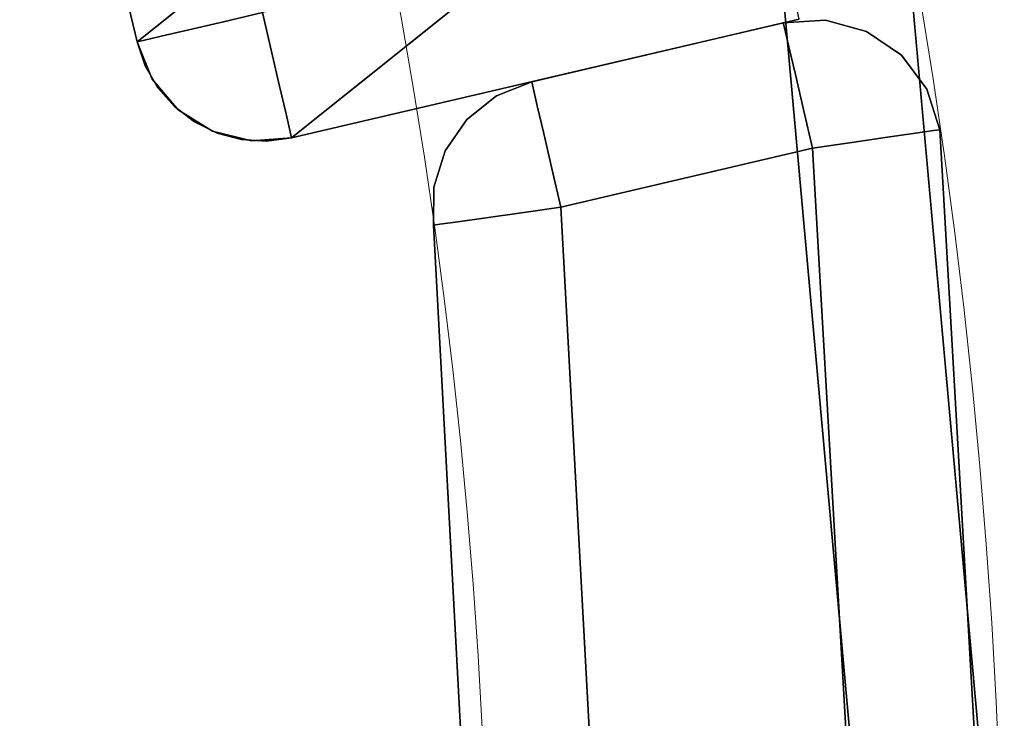
# Model space of a CAD drawing. Extents: x -12 to 12, y -12 to 12.
# Drawn here: x 10.1 to 12, y 0.6 to 1.9 of the extents above; entities that cross this region are included whole.
import ezdxf

# ---------------------------------------------------------------- set-up
doc = ezdxf.new("R2010")
doc.units = 0
doc.header["$LTSCALE"] = 30
doc.header["$MEASUREMENT"] = 0
for name, color, linetype in [('AFUTL-3-FMWD', 15, 'Continuous'), ('AFUTL-3-LGWD', 15, 'Continuous'), ('AFUTL-3-TPLW', 19, 'Continuous'), ('AFUTL-3-TPWD', 15, 'Continuous'), ('AFUTL-P', 2, 'Continuous')]:
    doc.layers.add(name, color=color, linetype=linetype)

msp = doc.modelspace()

# ---------------------------------------------------------------- linework, layer by layer
at = {"layer": 'AFUTL-3-FMWD'}
for points, invisible_edges in [([(11.5705, 1.9362, 18.25), (11.5733, 1.9243, 18.1727), (11.0818, 1.8219, 18.25)], 2), ([(11.0818, 1.8219, 20.75), (11.0846, 1.81, 20.8273), (11.5705, 1.9362, 20.75)], 2), ([(11.0818, 1.8219, 20.75), (11.5705, 1.9362, 20.75), (11.0818, 1.8219, 18.25)], 2), ([(11.5705, 1.9362, 20.75), (11.5705, 1.9362, 18.25), (11.0818, 1.8219, 18.25)], 8), ([(11.5705, 1.9362, 20.75), (11.0846, 1.81, 20.8273), (11.5733, 1.9243, 20.8273)], 3), ([(11.6527, 1.9415, 20.75), (11.5705, 1.9362, 20.75), (11.6482, 1.9407, 20.7743)], 14), ([(11.5705, 1.9362, 18.25), (11.6527, 1.9415, 18.25), (11.6482, 1.9407, 18.2257)], 14), ([(11.5705, 1.9362, 20.75), (11.6527, 1.9415, 20.75), (11.5705, 1.9362, 18.25)], 2), ([(11.5705, 1.9362, 18.25), (11.6527, 1.9415, 20.75), (11.6527, 1.9415, 18.25)], 3), ([(11.5705, 1.9362, 20.75), (11.5733, 1.9243, 20.8273), (11.6482, 1.9407, 20.7743)], 14), ([(11.5705, 1.9362, 18.25), (11.6482, 1.9407, 18.2257), (11.5733, 1.9243, 18.1727)], 3), ([(11.68, 1.9159, 20.8497), (11.6482, 1.9407, 20.7743), (11.5733, 1.9243, 20.8273)], 11), ([(11.68, 1.9159, 18.1503), (11.5733, 1.9243, 18.1727), (11.6482, 1.9407, 18.2257)], 15), ([(11.6527, 1.9415, 20.75), (11.6482, 1.9407, 20.7743), (11.7322, 1.9197, 20.75)], 3), ([(11.6527, 1.9415, 18.25), (11.7322, 1.9197, 18.25), (11.6482, 1.9407, 18.2257)], 14), ([(11.68, 1.9159, 20.8497), (11.7322, 1.9197, 20.75), (11.6482, 1.9407, 20.7743)], 15), ([(11.68, 1.9159, 18.1503), (11.6482, 1.9407, 18.2257), (11.7322, 1.9197, 18.25)], 11), ([(11.7322, 1.9197, 18.25), (11.6527, 1.9415, 18.25), (11.7322, 1.9197, 20.75)], 10), ([(11.7322, 1.9197, 20.75), (11.6527, 1.9415, 18.25), (11.6527, 1.9415, 20.75)], 3), ([(11.0818, 1.8219, 18.25), (11.5733, 1.9243, 18.1727), (11.0846, 1.81, 18.1727)], 3), ([(11.5814, 1.8897, 18.1031), (11.0846, 1.81, 18.1727), (11.5733, 1.9243, 18.1727)], 3), ([(11.0926, 1.7754, 20.8969), (11.5733, 1.9243, 20.8273), (11.0846, 1.81, 20.8273)], 3), ([(11.5814, 1.8897, 20.8969), (11.5733, 1.9243, 20.8273), (11.0926, 1.7754, 20.8969)], 10), ([(11.5814, 1.8897, 20.8969), (11.5977, 1.9069, 20.8756), (11.5733, 1.9243, 20.8273)], 3), ([(11.5977, 1.9069, 20.8756), (11.68, 1.9159, 20.8497), (11.5733, 1.9243, 20.8273)], 11), ([(11.5733, 1.9243, 18.1727), (11.5977, 1.9069, 18.1244), (11.5814, 1.8897, 18.1031)], 3), ([(11.68, 1.9159, 18.1503), (11.5977, 1.9069, 18.1244), (11.5733, 1.9243, 18.1727)], 11), ([(11.5977, 1.9069, 20.8756), (11.7009, 1.8653, 20.9153), (11.68, 1.9159, 20.8497)], 15), ([(11.68, 1.9159, 18.1503), (11.616, 1.8624, 18.0667), (11.5977, 1.9069, 18.1244)], 15), ([(11.68, 1.9159, 18.1503), (11.7009, 1.8653, 18.0847), (11.616, 1.8624, 18.0667)], 15), ([(11.68, 1.9159, 20.8497), (11.7561, 1.8981, 20.8117), (11.7322, 1.9197, 20.75)], 11), ([(11.7561, 1.8981, 18.1883), (11.68, 1.9159, 18.1503), (11.7322, 1.9197, 18.25)], 11), ([(11.68, 1.9159, 20.8497), (11.7009, 1.8653, 20.9153), (11.7769, 1.8474, 20.8774)], 15), ([(11.68, 1.9159, 20.8497), (11.7769, 1.8474, 20.8774), (11.7561, 1.8981, 20.8117)], 15), ([(11.7561, 1.8981, 18.1883), (11.7009, 1.8653, 18.0847), (11.68, 1.9159, 18.1503)], 15), ([(11.7322, 1.9197, 20.75), (11.7561, 1.8981, 20.8117), (11.8003, 1.8733, 20.75)], 3), ([(11.8003, 1.8733, 18.25), (11.7561, 1.8981, 18.1883), (11.7322, 1.9197, 18.25)], 3), ([(11.8003, 1.8733, 20.75), (11.7322, 1.9197, 18.25), (11.7322, 1.9197, 20.75)], 3), ([(11.7322, 1.9197, 18.25), (11.8003, 1.8733, 20.75), (11.8003, 1.8733, 18.25)], 3), ([(11.5977, 1.9069, 20.8756), (11.5814, 1.8897, 20.8969), (11.616, 1.8624, 20.9333)], 15), ([(11.5814, 1.8897, 18.1031), (11.5977, 1.9069, 18.1244), (11.616, 1.8624, 18.0667)], 15), ([(11.5977, 1.9069, 20.8756), (11.616, 1.8624, 20.9333), (11.7009, 1.8653, 20.9153)], 15), ([(11.7561, 1.8981, 18.1883), (11.7769, 1.8474, 18.1226), (11.7009, 1.8653, 18.0847)], 15), ([(11.8166, 1.8554, 20.7663), (11.8003, 1.8733, 20.75), (11.7561, 1.8981, 20.8117)], 15), ([(11.8166, 1.8554, 20.7663), (11.7561, 1.8981, 20.8117), (11.8349, 1.8109, 20.8241)], 15), ([(11.7769, 1.8474, 20.8774), (11.8349, 1.8109, 20.8241), (11.7561, 1.8981, 20.8117)], 15), ([(11.7561, 1.8981, 18.1883), (11.8003, 1.8733, 18.25), (11.8166, 1.8554, 18.2337)], 15), ([(11.7561, 1.8981, 18.1883), (11.8166, 1.8554, 18.2337), (11.7769, 1.8474, 18.1226)], 15), ([(11.0926, 1.7754, 18.1031), (11.0846, 1.81, 18.1727), (11.5814, 1.8897, 18.1031)], 10), ([(11.594, 1.8359, 18.0477), (11.0926, 1.7754, 18.1031), (11.5814, 1.8897, 18.1031)], 3), ([(11.1052, 1.7216, 20.9523), (11.5814, 1.8897, 20.8969), (11.0926, 1.7754, 20.8969)], 3), ([(11.5814, 1.8897, 20.8969), (11.1052, 1.7216, 20.9523), (11.594, 1.8359, 20.9523)], 3), ([(11.5814, 1.8897, 20.8969), (11.594, 1.8359, 20.9523), (11.616, 1.8624, 20.9333)], 14), ([(11.5814, 1.8897, 18.1031), (11.616, 1.8624, 18.0667), (11.594, 1.8359, 18.0477)], 3), ([(11.6226, 1.8005, 20.9756), (11.616, 1.8624, 20.9333), (11.594, 1.8359, 20.9523)], 11), ([(11.6226, 1.8005, 18.0244), (11.594, 1.8359, 18.0477), (11.616, 1.8624, 18.0667)], 15), ([(11.7009, 1.8653, 20.9153), (11.616, 1.8624, 20.9333), (11.7083, 1.795, 20.9633)], 15), ([(11.6226, 1.8005, 18.0244), (11.616, 1.8624, 18.0667), (11.7009, 1.8653, 18.0847)], 15), ([(11.6226, 1.8005, 20.9756), (11.7083, 1.795, 20.9633), (11.616, 1.8624, 20.9333)], 15), ([(11.6226, 1.8005, 18.0244), (11.7009, 1.8653, 18.0847), (11.7083, 1.795, 18.0367)], 15), ([(11.7844, 1.7771, 20.9254), (11.7769, 1.8474, 20.8774), (11.7009, 1.8653, 20.9153)], 15), ([(11.7844, 1.7771, 20.9254), (11.7009, 1.8653, 20.9153), (11.7083, 1.795, 20.9633)], 15), ([(11.7009, 1.8653, 18.0847), (11.7769, 1.8474, 18.1226), (11.7083, 1.795, 18.0367)], 15), ([(11.8003, 1.8733, 20.75), (11.8166, 1.8554, 20.7663), (11.8497, 1.8073, 20.75)], 3), ([(11.8497, 1.8073, 18.25), (11.8166, 1.8554, 18.2337), (11.8003, 1.8733, 18.25)], 3), ([(11.8497, 1.8073, 18.25), (11.8003, 1.8733, 18.25), (11.8497, 1.8073, 20.75)], 10), ([(11.8497, 1.8073, 20.75), (11.8003, 1.8733, 18.25), (11.8003, 1.8733, 20.75)], 3), ([(11.7083, 1.795, 18.0367), (11.7769, 1.8474, 18.1226), (11.7844, 1.7771, 18.0746)], 15), ([(11.8166, 1.8554, 18.2337), (11.8349, 1.8109, 18.1759), (11.7769, 1.8474, 18.1226)], 15), ([(11.7844, 1.7771, 20.9254), (11.8415, 1.749, 20.8663), (11.7769, 1.8474, 20.8774)], 15), ([(11.8415, 1.749, 20.8663), (11.8349, 1.8109, 20.8241), (11.7769, 1.8474, 20.8774)], 15), ([(11.7844, 1.7771, 18.0746), (11.7769, 1.8474, 18.1226), (11.8349, 1.8109, 18.1759)], 15), ([(11.8166, 1.8554, 20.7663), (11.8349, 1.8109, 20.8241), (11.8497, 1.8073, 20.75)], 11), ([(11.8497, 1.8073, 18.25), (11.8349, 1.8109, 18.1759), (11.8166, 1.8554, 18.2337)], 15), ([(11.0818, 1.8219, 20.75), (11.0132, 1.7947, 20.75), (11.0791, 1.811, 20.8199)], 14), ([(11.0132, 1.7947, 18.25), (11.0818, 1.8219, 18.25), (11.0791, 1.811, 18.1801)], 14), ([(11.0818, 1.8219, 20.75), (11.0132, 1.7947, 18.25), (11.0132, 1.7947, 20.75)], 3), ([(11.0818, 1.8219, 20.75), (11.0818, 1.8219, 18.25), (11.0132, 1.7947, 18.25)], 8), ([(11.0846, 1.81, 20.8273), (11.0818, 1.8219, 20.75), (11.0791, 1.811, 20.8199)], 14), ([(11.0818, 1.8219, 18.25), (11.0846, 1.81, 18.1727), (11.0791, 1.811, 18.1801)], 14), ([(11.0926, 1.7754, 18.1031), (11.594, 1.8359, 18.0477), (11.1052, 1.7216, 18.0477)], 3), ([(11.6098, 1.768, 18.0122), (11.1052, 1.7216, 18.0477), (11.594, 1.8359, 18.0477)], 3), ([(11.1211, 1.6537, 20.9878), (11.594, 1.8359, 20.9523), (11.1052, 1.7216, 20.9523)], 3), ([(11.6098, 1.768, 20.9878), (11.594, 1.8359, 20.9523), (11.1211, 1.6537, 20.9878)], 10), ([(11.6098, 1.768, 20.9878), (11.6226, 1.8005, 20.9756), (11.594, 1.8359, 20.9523)], 3), ([(11.594, 1.8359, 18.0477), (11.6226, 1.8005, 18.0244), (11.6098, 1.768, 18.0122)], 3), ([(11.0081, 1.7699, 20.8438), (11.0926, 1.7754, 20.8969), (11.0791, 1.811, 20.8199)], 15), ([(11.0081, 1.7699, 20.8438), (11.0791, 1.811, 20.8199), (11.0132, 1.7947, 20.75)], 11), ([(11.0132, 1.7947, 18.25), (11.0791, 1.811, 18.1801), (11.0081, 1.7699, 18.1562)], 15), ([(11.0926, 1.7754, 18.1031), (11.0081, 1.7699, 18.1562), (11.0791, 1.811, 18.1801)], 15), ([(11.0846, 1.81, 20.8273), (11.0791, 1.811, 20.8199), (11.0926, 1.7754, 20.8969)], 3), ([(11.0926, 1.7754, 18.1031), (11.0791, 1.811, 18.1801), (11.0846, 1.81, 18.1727)], 3), ([(11.6098, 1.768, 20.9878), (11.7083, 1.795, 20.9633), (11.6226, 1.8005, 20.9756)], 15), ([(11.6226, 1.8005, 18.0244), (11.7083, 1.795, 18.0367), (11.6098, 1.768, 18.0122)], 11), ([(11.8415, 1.749, 18.1337), (11.7844, 1.7771, 18.0746), (11.8349, 1.8109, 18.1759)], 15), ([(11.8415, 1.749, 20.8663), (11.8627, 1.727, 20.8273), (11.8349, 1.8109, 20.8241)], 15), ([(11.8627, 1.727, 20.8273), (11.8679, 1.7601, 20.7618), (11.8349, 1.8109, 20.8241)], 15), ([(11.8497, 1.8073, 20.75), (11.8349, 1.8109, 20.8241), (11.8679, 1.7601, 20.7618)], 15), ([(11.8497, 1.8073, 18.25), (11.8679, 1.7601, 18.2382), (11.8349, 1.8109, 18.1759)], 15), ([(11.8415, 1.749, 18.1337), (11.8349, 1.8109, 18.1759), (11.8627, 1.727, 18.1727)], 11), ([(11.8627, 1.727, 18.1727), (11.8349, 1.8109, 18.1759), (11.8679, 1.7601, 18.2382)], 15), ([(11.8748, 1.7288, 20.75), (11.8497, 1.8073, 20.75), (11.8679, 1.7601, 20.7618)], 14), ([(11.8497, 1.8073, 18.25), (11.8748, 1.7288, 18.25), (11.8679, 1.7601, 18.2382)], 14), ([(11.8748, 1.7288, 20.75), (11.8497, 1.8073, 18.25), (11.8497, 1.8073, 20.75)], 3), ([(11.8748, 1.7288, 20.75), (11.8748, 1.7288, 18.25), (11.8497, 1.8073, 18.25)], 8), ([(10.9555, 1.7486, 20.75), (10.9837, 1.7743, 20.7606), (11.0132, 1.7947, 20.75)], 3), ([(11.0132, 1.7947, 18.25), (10.9837, 1.7743, 18.2394), (10.9555, 1.7486, 18.25)], 3), ([(11.0132, 1.7947, 18.25), (10.9555, 1.7486, 18.25), (11.0132, 1.7947, 20.75)], 10), ([(11.0132, 1.7947, 20.75), (10.9555, 1.7486, 18.25), (10.9555, 1.7486, 20.75)], 3), ([(10.9837, 1.7743, 20.7606), (11.0081, 1.7699, 20.8438), (11.0132, 1.7947, 20.75)], 11), ([(11.0132, 1.7947, 18.25), (11.0081, 1.7699, 18.1562), (10.9837, 1.7743, 18.2394)], 15), ([(11.6098, 1.768, 20.9878), (11.7014, 1.7133, 20.9879), (11.7083, 1.795, 20.9633)], 15), ([(11.7083, 1.795, 18.0367), (11.7014, 1.7133, 18.0121), (11.6098, 1.768, 18.0122)], 11), ([(11.7728, 1.714, 20.9523), (11.7083, 1.795, 20.9633), (11.7014, 1.7133, 20.9879)], 15), ([(11.7083, 1.795, 18.0367), (11.7728, 1.714, 18.0477), (11.7014, 1.7133, 18.0121)], 15), ([(11.7844, 1.7771, 20.9254), (11.7083, 1.795, 20.9633), (11.7728, 1.714, 20.9523)], 11), ([(11.7083, 1.795, 18.0367), (11.7844, 1.7771, 18.0746), (11.7728, 1.714, 18.0477)], 11), ([(10.9837, 1.7743, 20.7606), (10.9555, 1.7486, 20.75), (10.9329, 1.7193, 20.768)], 15), ([(10.9837, 1.7743, 20.7606), (10.9329, 1.7193, 20.768), (10.9504, 1.7073, 20.8522)], 15), ([(10.9837, 1.7743, 18.2394), (11.0081, 1.7699, 18.1562), (10.9329, 1.7193, 18.232)], 15), ([(10.9837, 1.7743, 18.2394), (10.9329, 1.7193, 18.232), (10.9555, 1.7486, 18.25)], 11), ([(10.9504, 1.7073, 18.1478), (10.9329, 1.7193, 18.232), (11.0081, 1.7699, 18.1562)], 15), ([(10.9837, 1.7743, 20.7606), (10.9504, 1.7073, 20.8522), (11.0081, 1.7699, 20.8438)], 15), ([(10.9504, 1.7073, 20.8522), (10.9906, 1.6798, 20.924), (11.0081, 1.7699, 20.8438)], 15), ([(11.0483, 1.7424, 18.0843), (10.9504, 1.7073, 18.1478), (11.0081, 1.7699, 18.1562)], 15), ([(11.0081, 1.7699, 20.8438), (10.9906, 1.6798, 20.924), (11.0483, 1.7424, 20.9157)], 15), ([(11.0081, 1.7699, 20.8438), (11.0483, 1.7424, 20.9157), (11.0926, 1.7754, 20.8969)], 11), ([(11.0483, 1.7424, 18.0843), (11.0081, 1.7699, 18.1562), (11.0926, 1.7754, 18.1031)], 11), ([(11.0926, 1.7754, 20.8969), (11.0483, 1.7424, 20.9157), (11.1052, 1.7216, 20.9523)], 3), ([(11.1052, 1.7216, 18.0477), (11.0483, 1.7424, 18.0843), (11.0926, 1.7754, 18.1031)], 3), ([(11.1211, 1.6537, 18.0122), (11.1052, 1.7216, 18.0477), (11.6098, 1.768, 18.0122)], 10), ([(11.6274, 1.6928, 18), (11.1211, 1.6537, 18.0122), (11.6098, 1.768, 18.0122)], 3), ([(11.1387, 1.5785, 21), (11.6098, 1.768, 20.9878), (11.1211, 1.6537, 20.9878)], 3), ([(11.1387, 1.5785, 21), (11.6274, 1.6928, 21), (11.6098, 1.768, 20.9878)], 8), ([(11.6098, 1.768, 20.9878), (11.6274, 1.6928, 21), (11.7014, 1.7133, 20.9879)], 14), ([(11.6274, 1.6928, 18), (11.6098, 1.768, 18.0122), (11.7014, 1.7133, 18.0121)], 14), ([(11.8276, 1.7219, 20.8969), (11.7844, 1.7771, 20.9254), (11.7728, 1.714, 20.9523)], 3), ([(11.7728, 1.714, 18.0477), (11.7844, 1.7771, 18.0746), (11.8276, 1.7219, 18.1031)], 3), ([(11.7844, 1.7771, 20.9254), (11.8276, 1.7219, 20.8969), (11.8415, 1.749, 20.8663)], 15), ([(11.8415, 1.749, 18.1337), (11.8276, 1.7219, 18.1031), (11.7844, 1.7771, 18.0746)], 15), ([(11.8748, 1.7288, 20.75), (11.8679, 1.7601, 20.7618), (11.8627, 1.727, 20.8273)], 3), ([(11.8748, 1.7288, 18.25), (11.8627, 1.727, 18.1727), (11.8679, 1.7601, 18.2382)], 14), ([(10.9138, 1.6876, 20.75), (10.9329, 1.7193, 20.768), (10.9555, 1.7486, 20.75)], 3), ([(10.9138, 1.6876, 18.25), (10.9555, 1.7486, 18.25), (10.9329, 1.7193, 18.232)], 14), ([(10.9555, 1.7486, 20.75), (10.9138, 1.6876, 18.25), (10.9138, 1.6876, 20.75)], 3), ([(10.9138, 1.6876, 18.25), (10.9555, 1.7486, 20.75), (10.9555, 1.7486, 18.25)], 3), ([(11.0483, 1.7424, 18.0843), (10.9906, 1.6798, 18.076), (10.9504, 1.7073, 18.1478)], 15), ([(11.0483, 1.7424, 20.9157), (10.9906, 1.6798, 20.924), (11.0487, 1.6401, 20.9749)], 15), ([(11.0483, 1.7424, 18.0843), (11.0994, 1.6951, 18.0324), (10.9906, 1.6798, 18.076)], 15), ([(11.0994, 1.6951, 20.9676), (11.1052, 1.7216, 20.9523), (11.0483, 1.7424, 20.9157)], 15), ([(11.0994, 1.6951, 20.9676), (11.0483, 1.7424, 20.9157), (11.0487, 1.6401, 20.9749)], 15), ([(11.0483, 1.7424, 18.0843), (11.1052, 1.7216, 18.0477), (11.0994, 1.6951, 18.0324)], 15), ([(11.8276, 1.7219, 20.8969), (11.8627, 1.727, 20.8273), (11.8415, 1.749, 20.8663)], 14), ([(11.8276, 1.7219, 18.1031), (11.8415, 1.749, 18.1337), (11.8627, 1.727, 18.1727)], 3), ([(11.8276, 1.7219, 18.1031), (11.8875, 1.1344, 18.0893), (11.7728, 1.714, 18.0477)], 3), ([(11.7728, 1.714, 20.9523), (11.9413, 0.0642, 20.9107), (11.8276, 1.7219, 20.8969)], 3), ([(11.8627, 1.727, 18.1727), (11.9307, 1.1385, 18.1645), (11.8276, 1.7219, 18.1031)], 3), ([(11.8276, 1.7219, 20.8969), (11.9847, 0.0645, 20.8355), (11.8627, 1.727, 20.8273)], 3), ([(11.9307, 1.1385, 18.1645), (11.8875, 1.1344, 18.0893), (11.8276, 1.7219, 18.1031)], 11), ([(11.9413, 0.0642, 20.9107), (11.9847, 0.0645, 20.8355), (11.8276, 1.7219, 20.8969)], 11), ([(11.8627, 1.727, 18.1727), (11.8748, 1.7288, 18.25), (11.9307, 1.1385, 18.1645)], 14), ([(11.8748, 1.7288, 20.75), (11.8627, 1.727, 20.8273), (11.9944, -0.3657, 20.75)], 2), ([(11.9944, -0.3657, 20.75), (11.8627, 1.727, 20.8273), (11.9847, 0.0645, 20.8355)], 15), ([(11.8748, 1.7288, 18.25), (11.9944, -0.3657, 18.25), (11.9307, 1.1385, 18.1645)], 14), ([(11.8748, 1.7288, 18.25), (11.9944, -0.3657, 20.75), (11.9944, -0.3657, 18.25)], 3), ([(11.8748, 1.7288, 18.25), (11.8748, 1.7288, 20.75), (11.9944, -0.3657, 20.75)], 8), ([(10.913, 1.6309, 20.8438), (10.9329, 1.7193, 20.768), (10.9, 1.6521, 20.7606)], 15), ([(10.9138, 1.6876, 20.75), (10.9, 1.6521, 20.7606), (10.9329, 1.7193, 20.768)], 15), ([(10.9, 1.6521, 18.2394), (10.9138, 1.6876, 18.25), (10.9329, 1.7193, 18.232)], 15), ([(10.9, 1.6521, 18.2394), (10.9329, 1.7193, 18.232), (10.9504, 1.7073, 18.1478)], 15), ([(10.9, 1.6521, 18.2394), (10.9504, 1.7073, 18.1478), (10.913, 1.6309, 18.1562)], 15), ([(10.913, 1.6309, 20.8438), (10.9504, 1.7073, 20.8522), (10.9329, 1.7193, 20.768)], 15), ([(10.9532, 1.6034, 20.9157), (10.9504, 1.7073, 20.8522), (10.913, 1.6309, 20.8438)], 15), ([(10.913, 1.6309, 18.1562), (10.9504, 1.7073, 18.1478), (10.9906, 1.6798, 18.076)], 15), ([(10.9532, 1.6034, 20.9157), (10.9906, 1.6798, 20.924), (10.9504, 1.7073, 20.8522)], 15), ([(11.1052, 1.7216, 20.9523), (11.0994, 1.6951, 20.9676), (11.1211, 1.6537, 20.9878)], 3), ([(11.1211, 1.6537, 18.0122), (11.0994, 1.6951, 18.0324), (11.1052, 1.7216, 18.0477)], 3), ([(11.6274, 1.6928, 21), (11.7039, 1.7039, 20.9878), (11.7014, 1.7133, 20.9879)], 14), ([(11.7039, 1.7039, 18.0122), (11.6274, 1.6928, 18), (11.7014, 1.7133, 18.0121)], 14), ([(11.7039, 1.7039, 18.0122), (11.7401, 1.1203, 18.0038), (11.6274, 1.6928, 18)], 3), ([(11.6274, 1.6928, 21), (11.7932, 0.0634, 20.9962), (11.7039, 1.7039, 20.9878)], 3), ([(11.7039, 1.7039, 20.9878), (11.7728, 1.714, 20.9523), (11.7014, 1.7133, 20.9879)], 14), ([(11.7039, 1.7039, 18.0122), (11.7014, 1.7133, 18.0121), (11.7728, 1.714, 18.0477)], 3), ([(11.7728, 1.714, 18.0477), (11.8213, 1.1281, 18.0335), (11.7039, 1.7039, 18.0122)], 3), ([(11.7728, 1.714, 20.9523), (11.7039, 1.7039, 20.9878), (11.8748, 0.0639, 20.9665)], 14), ([(11.7039, 1.7039, 18.0122), (11.8213, 1.1281, 18.0335), (11.7401, 1.1203, 18.0038)], 15), ([(11.7932, 0.0634, 20.9962), (11.8748, 0.0639, 20.9665), (11.7039, 1.7039, 20.9878)], 11), ([(11.8213, 1.1281, 18.0335), (11.7728, 1.714, 18.0477), (11.8875, 1.1344, 18.0893)], 15), ([(11.9413, 0.0642, 20.9107), (11.7728, 1.714, 20.9523), (11.8748, 0.0639, 20.9665)], 15), ([(10.8917, 1.6172, 20.75), (10.9, 1.6521, 20.7606), (10.9138, 1.6876, 20.75)], 3), ([(10.9138, 1.6876, 18.25), (10.9, 1.6521, 18.2394), (10.8917, 1.6172, 18.25)], 3), ([(10.9138, 1.6876, 18.25), (10.8917, 1.6172, 18.25), (10.9138, 1.6876, 20.75)], 10), ([(10.9138, 1.6876, 20.75), (10.8917, 1.6172, 18.25), (10.8917, 1.6172, 20.75)], 3), ([(11.0994, 1.6951, 18.0324), (11.0487, 1.6401, 18.0251), (10.9906, 1.6798, 18.076)], 15), ([(11.0994, 1.6951, 20.9676), (11.0487, 1.6401, 20.9749), (11.1211, 1.6537, 20.9878)], 11), ([(11.1211, 1.6537, 18.0122), (11.0487, 1.6401, 18.0251), (11.0994, 1.6951, 18.0324)], 15), ([(11.6274, 1.6928, 18), (11.1387, 1.5785, 18), (11.1211, 1.6537, 18.0122)], 8), ([(11.1387, 1.5785, 18), (11.6274, 1.6928, 18), (11.7445, -0.3581, 18)], 8), ([(11.6274, 1.6928, 21), (11.1387, 1.5785, 21), (11.7445, -0.3581, 21)], 2), ([(11.7445, -0.3581, 18), (11.6274, 1.6928, 18), (11.7401, 1.1203, 18.0038)], 14), ([(11.6274, 1.6928, 21), (11.7445, -0.3581, 21), (11.7932, 0.0634, 20.9962)], 14), ([(10.913, 1.6309, 18.1562), (10.9906, 1.6798, 18.076), (10.9532, 1.6034, 18.0843)], 15), ([(10.9532, 1.6034, 20.9157), (11.0158, 1.5729, 20.9676), (10.9906, 1.6798, 20.924)], 15), ([(10.9532, 1.6034, 18.0843), (10.9906, 1.6798, 18.076), (11.0487, 1.6401, 18.0251)], 15), ([(11.0158, 1.5729, 20.9676), (11.0487, 1.6401, 20.9749), (10.9906, 1.6798, 20.924)], 15), ([(10.913, 1.6309, 20.8438), (10.9, 1.6521, 20.7606), (10.8917, 1.6172, 20.75)], 11), ([(10.9, 1.6521, 18.2394), (10.913, 1.6309, 18.1562), (10.8917, 1.6172, 18.25)], 11), ([(11.1211, 1.6537, 20.9878), (11.0487, 1.6401, 20.9749), (11.1176, 1.5929, 20.9987)], 15), ([(11.1176, 1.5929, 18.0013), (11.0487, 1.6401, 18.0251), (11.1211, 1.6537, 18.0122)], 11), ([(11.1387, 1.5785, 21), (11.1211, 1.6537, 20.9878), (11.1176, 1.5929, 20.9987)], 14), ([(11.1387, 1.5785, 18), (11.1176, 1.5929, 18.0013), (11.1211, 1.6537, 18.0122)], 3), ([(10.913, 1.6309, 20.8438), (10.8917, 1.6172, 20.75), (10.9004, 1.5498, 20.8199)], 15), ([(10.913, 1.6309, 18.1562), (10.9004, 1.5498, 18.1801), (10.8917, 1.6172, 18.25)], 11), ([(10.913, 1.6309, 20.8438), (10.9004, 1.5498, 20.8199), (10.9385, 1.5501, 20.8969)], 11), ([(10.913, 1.6309, 18.1562), (10.9385, 1.5501, 18.1031), (10.9004, 1.5498, 18.1801)], 15), ([(10.9532, 1.6034, 20.9157), (10.913, 1.6309, 20.8438), (10.9385, 1.5501, 20.8969)], 11), ([(10.913, 1.6309, 18.1562), (10.9532, 1.6034, 18.0843), (10.9385, 1.5501, 18.1031)], 11), ([(11.0158, 1.5729, 18.0324), (10.9532, 1.6034, 18.0843), (11.0487, 1.6401, 18.0251)], 15), ([(11.0622, 1.5676, 20.9878), (11.0487, 1.6401, 20.9749), (11.0158, 1.5729, 20.9676)], 15), ([(11.0158, 1.5729, 18.0324), (11.0487, 1.6401, 18.0251), (11.0622, 1.5676, 18.0122)], 11), ([(11.0622, 1.5676, 20.9878), (11.1176, 1.5929, 20.9987), (11.0487, 1.6401, 20.9749)], 15), ([(11.0487, 1.6401, 18.0251), (11.1176, 1.5929, 18.0013), (11.0622, 1.5676, 18.0122)], 11), ([(10.8912, 1.5434, 20.75), (10.9004, 1.5498, 20.8199), (10.8917, 1.6172, 20.75)], 3), ([(10.8912, 1.5434, 18.25), (10.8917, 1.6172, 18.25), (10.9004, 1.5498, 18.1801)], 14), ([(10.8912, 1.5434, 20.75), (10.8917, 1.6172, 20.75), (10.8912, 1.5434, 18.25)], 2), ([(10.8912, 1.5434, 18.25), (10.8917, 1.6172, 20.75), (10.8917, 1.6172, 18.25)], 3), ([(10.9932, 1.5578, 20.9523), (10.9532, 1.6034, 20.9157), (10.9385, 1.5501, 20.8969)], 3), ([(10.9385, 1.5501, 18.1031), (10.9532, 1.6034, 18.0843), (10.9932, 1.5578, 18.0477)], 3), ([(10.9532, 1.6034, 20.9157), (10.9932, 1.5578, 20.9523), (11.0158, 1.5729, 20.9676)], 15), ([(11.0158, 1.5729, 18.0324), (10.9932, 1.5578, 18.0477), (10.9532, 1.6034, 18.0843)], 15), ([(11.0622, 1.5676, 20.9878), (11.1387, 1.5785, 21), (11.1176, 1.5929, 20.9987)], 14), ([(11.1387, 1.5785, 18), (11.0622, 1.5676, 18.0122), (11.1176, 1.5929, 18.0013)], 14), ([(11.0622, 1.5676, 20.9878), (11.0158, 1.5729, 20.9676), (10.9932, 1.5578, 20.9523)], 3), ([(10.9932, 1.5578, 18.0477), (11.0158, 1.5729, 18.0324), (11.0622, 1.5676, 18.0122)], 3), ([(11.1387, 1.5785, 18), (11.101, 1.5347, 18.0038), (11.0622, 1.5676, 18.0122)], 3), ([(11.0622, 1.5676, 20.9878), (11.101, 1.5347, 20.9962), (11.1387, 1.5785, 21)], 3), ([(11.1387, 1.5785, 18), (11.2438, -0.3748, 18), (11.101, 1.5347, 18.0038)], 14), ([(11.2438, -0.3748, 21), (11.1387, 1.5785, 21), (11.101, 1.5347, 20.9962)], 14), ([(11.1387, 1.5785, 18), (11.7445, -0.3581, 18), (11.2438, -0.3748, 18)], 3), ([(11.1387, 1.5785, 21), (11.2438, -0.3748, 21), (11.7445, -0.3581, 21)], 10), ([(10.8912, 1.5434, 20.75), (10.9033, 1.5451, 20.8273), (10.9004, 1.5498, 20.8199)], 14), ([(10.9033, 1.5451, 18.1727), (10.8912, 1.5434, 18.25), (10.9004, 1.5498, 18.1801)], 14), ([(10.9033, 1.5451, 20.8273), (10.9385, 1.5501, 20.8969), (10.9004, 1.5498, 20.8199)], 14), ([(10.9033, 1.5451, 18.1727), (10.9004, 1.5498, 18.1801), (10.9385, 1.5501, 18.1031)], 3), ([(10.9385, 1.5501, 18.1031), (10.9113, 1.5085, 18.1645), (10.9033, 1.5451, 18.1727)], 3), ([(10.9033, 1.5451, 20.8273), (10.9113, 1.5085, 20.8355), (10.9385, 1.5501, 20.8969)], 3), ([(10.9543, 1.5144, 18.0893), (10.9113, 1.5085, 18.1645), (10.9385, 1.5501, 18.1031)], 11), ([(10.9113, 1.5085, 20.8355), (10.9543, 1.5144, 20.9107), (10.9385, 1.5501, 20.8969)], 11), ([(10.9932, 1.5578, 18.0477), (10.9543, 1.5144, 18.0893), (10.9385, 1.5501, 18.1031)], 3), ([(10.9385, 1.5501, 20.8969), (10.9543, 1.5144, 20.9107), (10.9932, 1.5578, 20.9523)], 3), ([(10.9543, 1.5144, 18.0893), (10.9932, 1.5578, 18.0477), (11.0202, 1.5235, 18.0335)], 15), ([(11.0202, 1.5235, 20.9665), (10.9932, 1.5578, 20.9523), (10.9543, 1.5144, 20.9107)], 15), ([(10.9932, 1.5578, 18.0477), (11.0622, 1.5676, 18.0122), (11.0202, 1.5235, 18.0335)], 14), ([(10.9932, 1.5578, 20.9523), (11.0202, 1.5235, 20.9665), (11.0622, 1.5676, 20.9878)], 3), ([(11.101, 1.5347, 18.0038), (11.0202, 1.5235, 18.0335), (11.0622, 1.5676, 18.0122)], 11), ([(11.0622, 1.5676, 20.9878), (11.0202, 1.5235, 20.9665), (11.101, 1.5347, 20.9962)], 15), ([(10.8912, 1.5434, 18.25), (10.9033, 1.5451, 18.1727), (10.9939, -0.3665, 18.25)], 2), ([(10.9033, 1.5451, 20.8273), (10.8912, 1.5434, 20.75), (10.9113, 1.5085, 20.8355)], 14), ([(10.8912, 1.5434, 20.75), (10.9939, -0.3665, 20.75), (10.9113, 1.5085, 20.8355)], 14), ([(10.8912, 1.5434, 20.75), (10.8912, 1.5434, 18.25), (10.9939, -0.3665, 20.75)], 2), ([(10.8912, 1.5434, 18.25), (10.9939, -0.3665, 18.25), (10.9939, -0.3665, 20.75)], 10), ([(10.9939, -0.3665, 18.25), (10.9033, 1.5451, 18.1727), (10.9113, 1.5085, 18.1645)], 15), ([(11.101, 1.5347, 18.0038), (11.1125, -0.5274, 18.0335), (11.0202, 1.5235, 18.0335)], 15), ([(11.194, -0.5312, 20.9962), (11.101, 1.5347, 20.9962), (11.0202, 1.5235, 20.9665)], 15), ([(11.101, 1.5347, 18.0038), (11.2438, -0.3748, 18), (11.194, -0.5312, 18.0038)], 15), ([(11.101, 1.5347, 18.0038), (11.194, -0.5312, 18.0038), (11.1125, -0.5274, 18.0335)], 15), ([(11.194, -0.5312, 20.9962), (11.2438, -0.3748, 21), (11.101, 1.5347, 20.9962)], 15), ([(10.9543, 1.5144, 18.0893), (11.0027, -0.5221, 18.1645), (10.9113, 1.5085, 18.1645)], 15), ([(10.9113, 1.5085, 20.8355), (11.0461, -0.5242, 20.9107), (10.9543, 1.5144, 20.9107)], 15), ([(10.9543, 1.5144, 18.0893), (11.0202, 1.5235, 18.0335), (11.0461, -0.5242, 18.0893)], 15), ([(11.0202, 1.5235, 20.9665), (10.9543, 1.5144, 20.9107), (11.1125, -0.5274, 20.9665)], 15), ([(10.9543, 1.5144, 18.0893), (11.0461, -0.5242, 18.0893), (11.0027, -0.5221, 18.1645)], 15), ([(11.0461, -0.5242, 20.9107), (11.1125, -0.5274, 20.9665), (10.9543, 1.5144, 20.9107)], 15), ([(11.0461, -0.5242, 18.0893), (11.0202, 1.5235, 18.0335), (11.1125, -0.5274, 18.0335)], 15), ([(11.194, -0.5312, 20.9962), (11.0202, 1.5235, 20.9665), (11.1125, -0.5274, 20.9665)], 15), ([(10.9939, -0.3665, 18.25), (10.9113, 1.5085, 18.1645), (11.0027, -0.5221, 18.1645)], 15), ([(10.9113, 1.5085, 20.8355), (10.9939, -0.3665, 20.75), (11.0027, -0.5221, 20.8355)], 15), ([(10.9113, 1.5085, 20.8355), (11.0027, -0.5221, 20.8355), (11.0461, -0.5242, 20.9107)], 15), ([(11.8213, 1.1281, 18.0335), (11.8875, 1.1344, 18.0893), (11.8327, -1.0008, 18.0335)], 15), ([(11.899, -1.0064, 18.0893), (11.8327, -1.0008, 18.0335), (11.8875, 1.1344, 18.0893)], 15), ([(11.9307, 1.1385, 18.1645), (11.899, -1.0064, 18.0893), (11.8875, 1.1344, 18.0893)], 15), ([(11.9307, 1.1385, 18.1645), (11.9423, -1.0101, 18.1645), (11.899, -1.0064, 18.0893)], 15), ([(11.9307, 1.1385, 18.1645), (11.9944, -0.3657, 18.25), (11.9423, -1.0101, 18.1645)], 15), ([(11.7515, -0.994, 18.0038), (11.7401, 1.1203, 18.0038), (11.8213, 1.1281, 18.0335)], 15), ([(11.7515, -0.994, 18.0038), (11.7445, -0.3581, 18), (11.7401, 1.1203, 18.0038)], 15), ([(11.7515, -0.994, 18.0038), (11.8213, 1.1281, 18.0335), (11.8327, -1.0008, 18.0335)], 15)]:
    msp.add_3dface(points, dxfattribs=dict(at, invisible_edges=invisible_edges))
at = {"layer": 'AFUTL-3-LGWD'}
for points, invisible_edges in [([(10.1876, 2.8965, 20.9523), (10.4833, 1.9386, 20.9878), (10.2555, 2.9124, 20.9878)], 3), ([(10.5585, 1.9562, 21), (10.2555, 2.9124, 20.9878), (10.4833, 1.9386, 20.9878)], 3), ([(10.1338, 2.8839, 20.8969), (10.4154, 1.9228, 20.9523), (10.1876, 2.8965, 20.9523)], 3), ([(10.4154, 1.9228, 20.9523), (10.4833, 1.9386, 20.9878), (10.1876, 2.8965, 20.9523)], 10), ([(10.0873, 2.873, 20.75), (10.327, 1.9021, 20.8273), (10.0992, 2.8758, 20.8273)], 3), ([(10.0873, 2.873, 20.75), (10.3151, 1.8993, 20.75), (10.327, 1.9021, 20.8273)], 8), ([(10.0873, 2.873, 18), (10.6442, 2.7511, 0.2407), (10.3151, 1.8993, 18)], 2), ([(10.0873, 2.873, 18), (10.3151, 1.8993, 18), (10.0873, 2.873, 20.75)], 2), ([(10.3151, 1.8993, 18), (10.3151, 1.8993, 20.75), (10.0873, 2.873, 20.75)], 8), ([(10.0992, 2.8758, 20.8273), (10.3616, 1.9102, 20.8969), (10.1338, 2.8839, 20.8969)], 3), ([(10.327, 1.9021, 20.8273), (10.3616, 1.9102, 20.8969), (10.0992, 2.8758, 20.8273)], 10), ([(10.4154, 1.9228, 20.9523), (10.1338, 2.8839, 20.8969), (10.3616, 1.9102, 20.8969)], 3), ([(10.7601, 2.2556, 0.2407), (10.3151, 1.8993, 18), (10.6442, 2.7511, 0.2407)], 2), ([(10.3151, 1.8992, 18), (10.7601, 2.2556, 0.2407), (10.3309, 1.8528, 17.9994)], 2), ([(10.7601, 2.2556, 0.2407), (10.7896, 2.1832, 0.2397), (10.3309, 1.8528, 17.9994)], 10), ([(10.3309, 1.8528, 17.9994), (10.7896, 2.1832, 0.2397), (10.3554, 1.8104, 17.9991)], 3), ([(10.84, 2.1235, 0.2398), (10.3554, 1.8104, 17.9991), (10.7896, 2.1832, 0.2397)], 3), ([(11.5447, 2.1869, 21), (10.5585, 1.9562, 21), (10.5761, 1.881, 20.9878)], 8), ([(11.5447, 2.1869, 21), (10.5761, 1.881, 20.9878), (11.5623, 2.1117, 20.9878)], 3), ([(10.3877, 1.7737, 17.999), (10.3554, 1.8104, 17.9991), (10.84, 2.1235, 0.2398)], 10), ([(10.4266, 1.7439, 17.999), (10.3877, 1.7737, 17.999), (10.84, 2.1235, 0.2398)], 10), ([(10.9064, 2.0822, 0.2409), (10.4266, 1.7439, 17.999), (10.84, 2.1235, 0.2398)], 3), ([(10.5761, 1.881, 20.9878), (10.592, 1.8132, 20.9523), (11.5623, 2.1117, 20.9878)], 10), ([(11.5623, 2.1117, 20.9878), (10.592, 1.8132, 20.9523), (11.5782, 2.0438, 20.9523)], 3), ([(10.4705, 1.7222, 17.9992), (10.4266, 1.7439, 17.999), (10.9064, 2.0822, 0.2409)], 10), ([(10.5178, 1.7096, 17.9995), (10.4705, 1.7222, 17.9992), (10.9064, 2.0822, 0.2409)], 10), ([(10.9823, 2.0635, 0.2429), (10.5178, 1.7096, 17.9995), (10.9064, 2.0822, 0.2409)], 3), ([(10.6154, 1.7128, 18), (10.5668, 1.7064, 17.9998), (11.0603, 2.0691, 0.2455)], 2), ([(11.0603, 2.0691, 0.2455), (10.5668, 1.7064, 17.9998), (10.9823, 2.0635, 0.2429)], 3), ([(10.6154, 1.7128, 18), (11.0603, 2.0691, 0.2455), (11.6016, 1.9435, 18)], 2), ([(10.5178, 1.7096, 17.9995), (10.9823, 2.0635, 0.2429), (10.5668, 1.7064, 17.9998)], 3), ([(10.6046, 1.7593, 20.8969), (11.5782, 2.0438, 20.9523), (10.592, 1.8132, 20.9523)], 3), ([(11.5782, 2.0438, 20.9523), (10.6046, 1.7593, 20.8969), (11.5908, 1.99, 20.8969)], 3), ([(10.6046, 1.7593, 20.8969), (10.6126, 1.7247, 20.8273), (11.5908, 1.99, 20.8969)], 10), ([(11.5908, 1.99, 20.8969), (10.6126, 1.7247, 20.8273), (11.5988, 1.9554, 20.8273)], 3), ([(10.5585, 1.9562, 21), (10.4833, 1.9386, 20.9878), (10.5609, 1.8814, 20.9885)], 14), ([(10.5761, 1.881, 20.9878), (10.5585, 1.9562, 21), (10.5609, 1.8814, 20.9885)], 14), ([(10.6154, 1.7128, 20.75), (11.5988, 1.9554, 20.8273), (10.6126, 1.7247, 20.8273)], 3), ([(11.6016, 1.9435, 20.75), (11.5988, 1.9554, 20.8273), (10.6154, 1.7128, 20.75)], 2), ([(10.4154, 1.9228, 20.9523), (10.4489, 1.9148, 20.9709), (10.4833, 1.9386, 20.9878)], 3), ([(10.4489, 1.9148, 20.9709), (10.4915, 1.8398, 20.9608), (10.4833, 1.9386, 20.9878)], 11), ([(10.4915, 1.8398, 20.9608), (10.5609, 1.8814, 20.9885), (10.4833, 1.9386, 20.9878)], 11), ([(11.6016, 1.9435, 18), (11.6016, 1.9435, 20.75), (10.6154, 1.7128, 18)], 2), ([(11.6016, 1.9435, 20.75), (10.6154, 1.7128, 20.75), (10.6154, 1.7128, 18)], 8), ([(10.3616, 1.9102, 20.8969), (10.3923, 1.8938, 20.926), (10.4154, 1.9228, 20.9523)], 3), ([(10.4489, 1.9148, 20.9709), (10.4154, 1.9228, 20.9523), (10.3923, 1.8938, 20.926)], 15), ([(10.4489, 1.9148, 20.9709), (10.3923, 1.8938, 20.926), (10.4271, 1.8159, 20.9099)], 15), ([(10.4489, 1.9148, 20.9709), (10.4271, 1.8159, 20.9099), (10.4915, 1.8398, 20.9608)], 15), ([(10.3151, 1.8993, 20.75), (10.343, 1.8304, 20.7647), (10.327, 1.9021, 20.8273)], 3), ([(10.3151, 1.8993, 20.75), (10.3446, 1.8269, 20.75), (10.343, 1.8304, 20.7647)], 14), ([(10.3151, 1.8992, 18), (10.3309, 1.8528, 17.9994), (10.3151, 1.8993, 20.75)], 2), ([(10.3151, 1.8993, 20.75), (10.3309, 1.8528, 17.9994), (10.3446, 1.8269, 20.75)], 3), ([(10.327, 1.9021, 20.8273), (10.347, 1.8909, 20.8661), (10.3616, 1.9102, 20.8969)], 3), ([(10.3755, 1.8127, 20.8418), (10.347, 1.8909, 20.8661), (10.327, 1.9021, 20.8273)], 11), ([(10.3755, 1.8127, 20.8418), (10.327, 1.9021, 20.8273), (10.343, 1.8304, 20.7647)], 15), ([(10.3616, 1.9102, 20.8969), (10.347, 1.8909, 20.8661), (10.3923, 1.8938, 20.926)], 15), ([(10.3755, 1.8127, 20.8418), (10.3923, 1.8938, 20.926), (10.347, 1.8909, 20.8661)], 15), ([(10.3755, 1.8127, 20.8418), (10.4271, 1.8159, 20.9099), (10.3923, 1.8938, 20.926)], 15), ([(10.4915, 1.8398, 20.9608), (10.592, 1.8132, 20.9523), (10.5609, 1.8814, 20.9885)], 15), ([(10.5761, 1.881, 20.9878), (10.5609, 1.8814, 20.9885), (10.592, 1.8132, 20.9523)], 3), ([(10.3554, 1.8104, 17.9991), (10.3446, 1.8269, 20.75), (10.3309, 1.8528, 17.9994)], 3), ([(10.4271, 1.8159, 20.9099), (10.4778, 1.755, 20.8744), (10.4915, 1.8398, 20.9608)], 15), ([(10.4915, 1.8398, 20.9608), (10.4778, 1.755, 20.8744), (10.5422, 1.7788, 20.9254)], 15), ([(10.4915, 1.8398, 20.9608), (10.5422, 1.7788, 20.9254), (10.592, 1.8132, 20.9523)], 11), ([(10.3446, 1.8269, 20.75), (10.395, 1.7671, 20.75), (10.343, 1.8304, 20.7647)], 14), ([(10.3755, 1.8127, 20.8418), (10.343, 1.8304, 20.7647), (10.395, 1.7671, 20.75)], 11), ([(10.3446, 1.8269, 20.75), (10.3554, 1.8104, 17.9991), (10.395, 1.7671, 20.75)], 3), ([(10.3554, 1.8104, 17.9991), (10.3877, 1.7737, 17.999), (10.395, 1.7671, 20.75)], 10), ([(10.4262, 1.7517, 20.8063), (10.4271, 1.8159, 20.9099), (10.3755, 1.8127, 20.8418)], 15), ([(10.4262, 1.7517, 20.8063), (10.3755, 1.8127, 20.8418), (10.395, 1.7671, 20.75)], 11), ([(10.4262, 1.7517, 20.8063), (10.4778, 1.755, 20.8744), (10.4271, 1.8159, 20.9099)], 15), ([(10.592, 1.8132, 20.9523), (10.5422, 1.7788, 20.9254), (10.6046, 1.7593, 20.8969)], 3), ([(10.3877, 1.7737, 17.999), (10.4266, 1.7439, 17.999), (10.395, 1.7671, 20.75)], 10), ([(10.4615, 1.7258, 20.75), (10.4262, 1.7517, 20.8063), (10.395, 1.7671, 20.75)], 3), ([(10.395, 1.7671, 20.75), (10.4266, 1.7439, 17.999), (10.4615, 1.7258, 20.75)], 3), ([(10.5422, 1.7788, 20.9254), (10.4778, 1.755, 20.8744), (10.5382, 1.7183, 20.824)], 15), ([(10.5948, 1.7393, 20.8688), (10.5422, 1.7788, 20.9254), (10.5382, 1.7183, 20.824)], 15), ([(10.5948, 1.7393, 20.8688), (10.6046, 1.7593, 20.8969), (10.5422, 1.7788, 20.9254)], 15), ([(10.4262, 1.7517, 20.8063), (10.4928, 1.7154, 20.7641), (10.4778, 1.755, 20.8744)], 15), ([(10.4262, 1.7517, 20.8063), (10.4615, 1.7258, 20.75), (10.4928, 1.7154, 20.7641)], 15), ([(10.4266, 1.7439, 17.999), (10.4705, 1.7222, 17.9992), (10.4615, 1.7258, 20.75)], 10), ([(10.4928, 1.7154, 20.7641), (10.5382, 1.7183, 20.824), (10.4778, 1.755, 20.8744)], 15), ([(10.6046, 1.7593, 20.8969), (10.5948, 1.7393, 20.8688), (10.6126, 1.7247, 20.8273)], 3), ([(10.5374, 1.7071, 20.75), (10.4928, 1.7154, 20.7641), (10.4615, 1.7258, 20.75)], 3), ([(10.4705, 1.7222, 17.9992), (10.5178, 1.7096, 17.9995), (10.4615, 1.7258, 20.75)], 10), ([(10.4615, 1.7258, 20.75), (10.5178, 1.7096, 17.9995), (10.5374, 1.7071, 20.75)], 3), ([(10.5948, 1.7393, 20.8688), (10.5382, 1.7183, 20.824), (10.6126, 1.7247, 20.8273)], 11), ([(10.6126, 1.7247, 20.8273), (10.5382, 1.7183, 20.824), (10.601, 1.7103, 20.7646)], 15), ([(10.6154, 1.7128, 20.75), (10.6126, 1.7247, 20.8273), (10.601, 1.7103, 20.7646)], 14), ([(10.5374, 1.7071, 20.75), (10.5382, 1.7183, 20.824), (10.4928, 1.7154, 20.7641)], 15), ([(10.5668, 1.7064, 17.9998), (10.5374, 1.7071, 20.75), (10.5178, 1.7096, 17.9995)], 3), ([(10.5374, 1.7071, 20.75), (10.601, 1.7103, 20.7646), (10.5382, 1.7183, 20.824)], 15), ([(10.5374, 1.7071, 20.75), (10.6154, 1.7128, 20.75), (10.601, 1.7103, 20.7646)], 14), ([(10.6154, 1.7128, 20.75), (10.5374, 1.7071, 20.75), (10.5668, 1.7064, 17.9998)], 10), ([(10.6154, 1.7128, 18), (10.6154, 1.7128, 20.75), (10.5668, 1.7064, 17.9998)], 2)]:
    msp.add_3dface(points, dxfattribs=dict(at, invisible_edges=invisible_edges))
for points in [[(10.3151, 1.8992, 18), (10.3151, 1.8993, 18), (10.7601, 2.2556, 0.2407)], [(10.6154, 1.7128, 18), (10.6154, 1.7128, 18), (11.0603, 2.0691, 0.2455)], [(10.3151, 1.8993, 18), (10.3151, 1.8992, 18), (10.3151, 1.8993, 20.75)], [(10.6154, 1.7128, 20.75), (10.6154, 1.7128, 18), (10.6154, 1.7128, 18)]]:
    msp.add_3dface(points, dxfattribs=at)
at = {"layer": 'AFUTL-3-TPLW'}
for points, invisible_edges in [([(10.0868, -6.0266, 22), (11.0008, -4.1287, 22), (10.0868, 6.0266, 22)], 10), ([(10.0868, 6.0266, 22), (11.0008, -4.1287, 22), (11.0008, 4.1287, 22)], 3), ([(11.5612, 2.098, 22), (11.0008, 4.1287, 22), (11.5612, -2.098, 22)], 10), ([(11.5612, -2.098, 22), (11.0008, 4.1287, 22), (11.0008, -4.1287, 22)], 3), ([(11.75, 0, 22), (11.5612, 2.098, 22), (11.5612, -2.098, 22)], 2)]:
    msp.add_3dface(points, dxfattribs=dict(at, invisible_edges=invisible_edges))
at = {"layer": 'AFUTL-3-TPWD'}
for points, invisible_edges in [([(10.0868, -6.0266, 21), (10.0868, 6.0266, 21), (11.0008, -4.1287, 21)], 3), ([(10.0868, 6.0266, 21), (11.0008, 4.1287, 21), (11.0008, -4.1287, 21)], 10), ([(11.5612, 2.098, 21), (11.5612, -2.098, 21), (11.0008, 4.1287, 21)], 3), ([(11.0008, -4.1287, 21), (11.0008, 4.1287, 21), (11.5612, -2.098, 21)], 3), ([(11.8934, 1.0704, 21.9107), (11.5112, 3.1769, 21.9107), (11.4471, 3.1592, 21.9665)], 15), ([(11.9367, 1.0743, 21.8355), (11.553, 3.1884, 21.8355), (11.5112, 3.1769, 21.9107)], 15), ([(11.9367, 1.0743, 21.8355), (11.5112, 3.1769, 21.9107), (11.8934, 1.0704, 21.9107)], 15), ([(11.9367, 1.0743, 21.8355), (11.8072, 2.1427, 21.75), (11.553, 3.1884, 21.8355)], 15), ([(11.8272, 1.0645, 21.9665), (11.4471, 3.1592, 21.9665), (11.3684, 3.1375, 21.9962)], 15), ([(11.8272, 1.0645, 21.9665), (11.8934, 1.0704, 21.9107), (11.4471, 3.1592, 21.9665)], 15), ([(11.8272, 1.0645, 21.9665), (11.3684, 3.1375, 21.9962), (11.7459, 1.0572, 21.9962)], 15), ([(11.5612, 2.098, 22), (11.7459, 1.0572, 21.9962), (11.3684, 3.1375, 21.9962)], 15), ([(11.9849, 0, 21.1645), (11.7923, 2.14, 21.1645), (11.8072, 2.1427, 21.25)], 11), ([(12, 0, 21.25), (11.9849, 0, 21.1645), (11.8072, 2.1427, 21.25)], 3), ([(12, 0, 21.75), (12, 0, 21.25), (11.8072, 2.1427, 21.75)], 3), ([(12, 0, 21.25), (11.8072, 2.1427, 21.25), (11.8072, 2.1427, 21.75)], 10), ([(11.8072, 2.1427, 21.75), (11.9367, 1.0743, 21.8355), (12, 0, 21.75)], 3), ([(11.7496, 2.1322, 21.0893), (11.875, 0, 21.0335), (11.6842, 2.1204, 21.0335)], 15), ([(11.7496, 2.1322, 21.0893), (11.7923, 2.14, 21.1645), (11.9415, 0, 21.0893)], 15), ([(11.7496, 2.1322, 21.0893), (11.9415, 0, 21.0893), (11.875, 0, 21.0335)], 15), ([(11.9849, 0, 21.1645), (11.9415, 0, 21.0893), (11.7923, 2.14, 21.1645)], 15), ([(11.5612, 2.098, 21), (11.6039, 2.1058, 21.0038), (11.75, 0, 21)], 3), ([(11.6039, 2.1058, 21.0038), (11.6842, 2.1204, 21.0335), (11.7934, 0, 21.0038)], 15), ([(11.6039, 2.1058, 21.0038), (11.7934, 0, 21.0038), (11.75, 0, 21)], 11), ([(11.6842, 2.1204, 21.0335), (11.875, 0, 21.0335), (11.7934, 0, 21.0038)], 15), ([(11.75, 0, 21), (11.5612, -2.098, 21), (11.5612, 2.098, 21)], 2), ([(11.75, 0, 22), (11.7459, 1.0572, 21.9962), (11.5612, 2.098, 22)], 3), ([(11.9367, 1.0743, 21.8355), (11.8934, 1.0704, 21.9107), (11.9367, -1.0743, 21.8355)], 15), ([(11.9367, 1.0743, 21.8355), (11.9367, -1.0743, 21.8355), (12, 0, 21.75)], 11), ([(11.8272, 1.0645, 21.9665), (11.7459, 1.0572, 21.9962), (11.8272, -1.0645, 21.9665)], 15), ([(11.7459, -1.0572, 21.9962), (11.8272, -1.0645, 21.9665), (11.7459, 1.0572, 21.9962)], 15), ([(11.7459, -1.0572, 21.9962), (11.7459, 1.0572, 21.9962), (11.75, 0, 22)], 11), ([(11.8934, 1.0704, 21.9107), (11.8272, 1.0645, 21.9665), (11.8934, -1.0704, 21.9107)], 15), ([(11.8934, -1.0704, 21.9107), (11.8272, 1.0645, 21.9665), (11.8272, -1.0645, 21.9665)], 15), ([(11.8934, 1.0704, 21.9107), (11.8934, -1.0704, 21.9107), (11.9367, -1.0743, 21.8355)], 15)]:
    msp.add_3dface(points, dxfattribs=dict(at, invisible_edges=invisible_edges))
at = {"layer": 'AFUTL-P', "linetype": 'Continuous', "lineweight": 0}
for radius in [12, 11]:
    msp.add_circle((0, 0), radius, dxfattribs=at)

doc.saveas('drawing.dxf')
